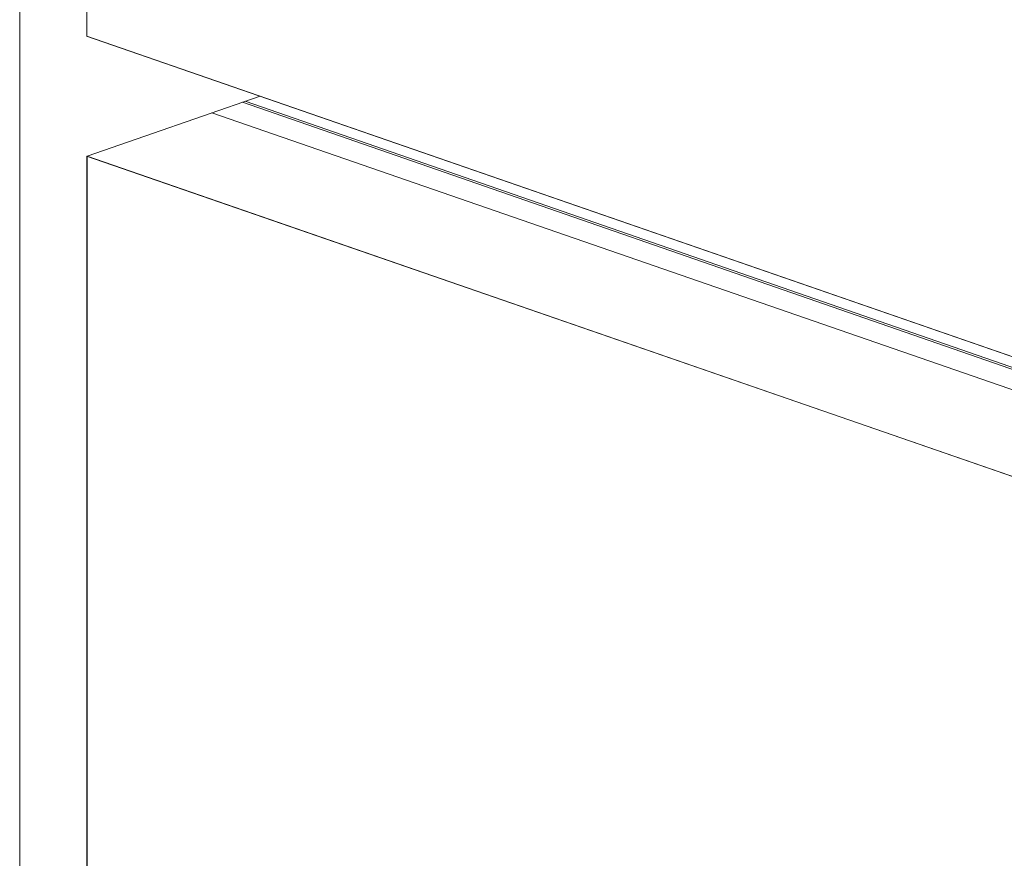
# Model space of a CAD drawing. Units: millimetres. Extents: x 2786 to 5674, y 489 to 1126.
# Drawn here: x 2827 to 2834, y 735 to 741 of the extents above; entities that cross this region are included whole.
import ezdxf

# ---------------------------------------------------------------- set-up
doc = ezdxf.new("R2010")
doc.units = ezdxf.units.MM
doc.layers.add('00_dibujos', color=7, linetype='Continuous', lineweight=9)

msp = doc.modelspace()

# ---------------------------------------------------------------- linework, layer by layer
at = {"layer": '00_dibujos'}
for p, q in [((2827.4633, 744.0773), (2827.4633, 701.8625)), ((2827.8975, 743.9279), (2827.8976, 740.7959)), ((2840.6353, 736.385), (2827.8945, 740.7969)), ((2829.0154, 740.4094), (2827.8994, 740.023)), ((2828.9197, 740.3763), (2841.6442, 735.9615)), ((2841.626, 735.9547), (2828.9008, 740.3697)), ((2841.4409, 735.8911), (2828.7041, 740.3016)), ((2840.6353, 735.6111), (2827.8945, 740.023)), ((2827.8976, 740.0219), (2827.8979, 723.2058))]:
    msp.add_line(p, q, dxfattribs=at)
for points in [[(2840.6353, 739.5161), (2827.8975, 743.9269), (2827.8976, 740.7969), (2840.6353, 736.385)], [(2840.6353, 735.6111), (2827.8994, 740.0219), (2827.8979, 723.2069), (2840.6353, 718.7951)]]:
    msp.add_lwpolyline(points, close=True, dxfattribs=at)

doc.saveas('drawing.dxf')
